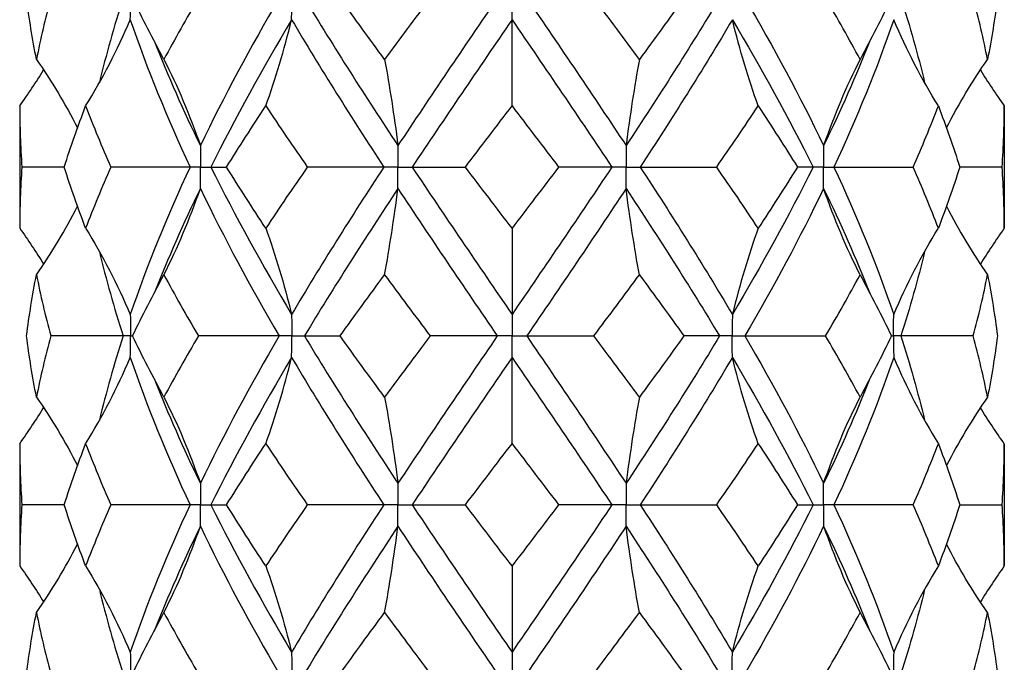
# Model space of a CAD drawing. Units: millimetres. Extents: x -7 to 21, y -111 to 0.
# Drawn here: x -2 to 2, y -12 to -10 of the extents above; entities that cross this region are included whole.
import ezdxf

# ---------------------------------------------------------------- set-up
doc = ezdxf.new("R2010")
doc.units = ezdxf.units.MM

# ---------------------------------------------------------------- blocks, each defined once
blk = doc.blocks.new('TTF42X55PH2-Front')
for p, q in [((0, -9.6232), (0, -9.55)), ((0, -9.9168), (0, -9.6232)), ((-1.6763, -9.9168), (-1.6763, -10.3332)), ((1.6763, -9.9168), (1.6763, -10.3332)), ((-1.5246, -10.125), (-1.6688, -10.125)), ((-1.096, -10.125), (-1.3659, -10.125)), ((-1.0607, -10.125), (-1.096, -10.125)), ((-1.0607, -10.125), (-1.0253, -10.125)), ((-1.0253, -10.125), (-0.9718, -10.125)), ((-0.4365, -10.125), (-0.6969, -10.125)), ((-0.3882, -10.125), (-0.4365, -10.125)), ((-0.3882, -10.125), (-0.3399, -10.125)), ((-0.3399, -10.125), (-0.1587, -10.125)), ((0.3399, -10.125), (0.1587, -10.125)), ((0.3882, -10.125), (0.3399, -10.125)), ((0.3882, -10.125), (0.4365, -10.125)), ((0.4365, -10.125), (0.6969, -10.125)), ((1.0253, -10.125), (0.9718, -10.125)), ((1.0607, -10.125), (1.0253, -10.125)), ((1.0607, -10.125), (1.096, -10.125)), ((1.096, -10.125), (1.3659, -10.125)), ((1.6688, -10.125), (1.5246, -10.125)), ((0, -10.3332), (0, -10.6268)), ((0, -10.6268), (0, -10.7)), ((-1.324, -10.7), (-1.5708, -10.7)), ((-1.299, -10.7), (-1.324, -10.7)), ((-1.299, -10.7), (-1.2922, -10.7)), ((-0.7933, -10.7), (-1.0678, -10.7)), ((-0.75, -10.7), (-0.7933, -10.7)), ((-0.75, -10.7), (-0.7067, -10.7)), ((-0.7067, -10.7), (-0.5852, -10.7)), ((-0.05, -10.7), (-0.2786, -10.7)), ((0, -10.7), (-0.05, -10.7)), ((0, -10.7732), (0, -10.7)), ((0, -10.7), (0.05, -10.7)), ((0.05, -10.7), (0.2786, -10.7)), ((0.7067, -10.7), (0.5852, -10.7)), ((0.75, -10.7), (0.7067, -10.7)), ((0.75, -10.7), (0.7933, -10.7)), ((0.7933, -10.7), (1.0678, -10.7)), ((1.2922, -10.7), (1.299, -10.7)), ((1.324, -10.7), (1.299, -10.7)), ((1.5708, -10.7), (1.324, -10.7)), ((0, -11.0668), (0, -10.7732)), ((-1.6763, -11.0668), (-1.6763, -11.4832)), ((1.6763, -11.0668), (1.6763, -11.4832)), ((-1.5246, -11.275), (-1.6688, -11.275)), ((-1.096, -11.275), (-1.3659, -11.275)), ((-1.0607, -11.275), (-1.096, -11.275)), ((-1.0607, -11.275), (-1.0253, -11.275)), ((-1.0253, -11.275), (-0.9718, -11.275)), ((-0.4365, -11.275), (-0.6969, -11.275)), ((-0.3882, -11.275), (-0.4365, -11.275)), ((-0.3882, -11.275), (-0.3399, -11.275)), ((-0.3399, -11.275), (-0.1587, -11.275)), ((0.3399, -11.275), (0.1587, -11.275)), ((0.3882, -11.275), (0.3399, -11.275)), ((0.3882, -11.275), (0.4365, -11.275)), ((0.4365, -11.275), (0.6969, -11.275)), ((0.9718, -11.275), (1.0253, -11.275)), ((1.0253, -11.275), (1.0607, -11.275)), ((1.096, -11.275), (1.0607, -11.275)), ((1.3659, -11.275), (1.096, -11.275)), ((1.5246, -11.275), (1.6688, -11.275)), ((0, -11.4832), (0, -11.7768)), ((0, -11.7768), (0, -11.85))]:
    blk.add_line(p, q)
for points in [[(-1.6192, -9.7582), (-1.6329, -9.6888), (-1.6442, -9.6194), (-1.653, -9.55)], [(-1.5708, -9.55), (-1.5893, -9.6194), (-1.6055, -9.6888), (-1.6192, -9.7582)], [(-1.324, -9.55), (-1.3549, -9.646), (-1.382, -9.742), (-1.4051, -9.838)], [(-1.1853, -9.7582), (-1.2228, -9.6888), (-1.2585, -9.6194), (-1.2922, -9.55)], [(-1.0678, -9.55), (-1.1086, -9.6194), (-1.1479, -9.6888), (-1.1853, -9.7582)], [(-0.7933, -9.55), (-0.8903, -9.7173), (-0.9804, -9.8845), (-1.0612, -10.0518)], [(-0.7067, -9.55), (-0.6059, -9.7173), (-0.4989, -9.8845), (-0.3884, -10.0518)], [(-0.4339, -9.7582), (-0.485, -9.6888), (-0.5355, -9.6194), (-0.5852, -9.55)], [(-0.2786, -9.55), (-0.3309, -9.6194), (-0.3827, -9.6888), (-0.4339, -9.7582)], [(-0.05, -9.55), (-0.1642, -9.7173), (-0.278, -9.8845), (-0.3884, -10.0518)], [(0.05, -9.55), (0.1642, -9.7173), (0.278, -9.8845), (0.3884, -10.0518)], [(0.4339, -9.7582), (0.3827, -9.6888), (0.3309, -9.6194), (0.2786, -9.55)], [(0.7067, -9.55), (0.6059, -9.7173), (0.4989, -9.8845), (0.3884, -10.0518)], [(0.5852, -9.55), (0.5355, -9.6194), (0.485, -9.6888), (0.4339, -9.7582)], [(0.7933, -9.55), (0.8903, -9.7173), (0.9804, -9.8845), (1.0612, -10.0518)], [(1.1853, -9.7582), (1.1479, -9.6888), (1.1086, -9.6194), (1.0678, -9.55)], [(1.2922, -9.55), (1.2585, -9.6194), (1.2228, -9.6888), (1.1853, -9.7582)], [(1.324, -9.55), (1.3549, -9.646), (1.382, -9.742), (1.4051, -9.838)], [(1.6192, -9.7582), (1.6055, -9.6888), (1.5893, -9.6194), (1.5708, -9.55)], [(1.653, -9.55), (1.6442, -9.6194), (1.6329, -9.6888), (1.6192, -9.7582)], [(-1.4517, -9.9168), (-1.3942, -9.8245), (-1.3438, -9.7266), (-1.2998, -9.6232)], [(-1.2998, -9.6232), (-1.2426, -9.7905), (-1.1741, -9.9577), (-1.096, -10.125)], [(-0.7504, -9.6232), (-0.8494, -9.7905), (-0.9418, -9.9577), (-1.0253, -10.125)], [(-0.8382, -9.9168), (-0.8049, -9.8245), (-0.7758, -9.7266), (-0.7504, -9.6232)], [(-0.7504, -9.6232), (-0.6514, -9.7905), (-0.5459, -9.9577), (-0.4365, -10.125)], [(0, -9.6232), (-0.1143, -9.7905), (-0.2286, -9.9577), (-0.3399, -10.125)], [(0, -9.6232), (0.1143, -9.7905), (0.2286, -9.9577), (0.3399, -10.125)], [(0.7504, -9.6232), (0.6514, -9.7905), (0.5459, -9.9577), (0.4365, -10.125)], [(0.8382, -9.9168), (0.8049, -9.8245), (0.7758, -9.7266), (0.7504, -9.6232)], [(0.7504, -9.6232), (0.8494, -9.7905), (0.9418, -9.9577), (1.0253, -10.125)], [(1.2998, -9.6232), (1.2426, -9.7905), (1.1741, -9.9577), (1.096, -10.125)], [(1.4517, -9.9168), (1.3942, -9.8245), (1.3438, -9.7266), (1.2998, -9.6232)], [(-1.2188, -9.6953), (-1.1714, -9.8141), (-1.1187, -9.933), (-1.0612, -10.0518)], [(1.2188, -9.6953), (1.1714, -9.8141), (1.1187, -9.933), (1.0612, -10.0518)], [(-1.6192, -9.7582), (-1.5676, -9.8324), (-1.5211, -9.9102), (-1.4794, -9.9915)], [(-1.1853, -9.7582), (-1.1383, -9.8505), (-1.0972, -9.9484), (-1.0612, -10.0518)], [(-0.4339, -9.7582), (-0.4167, -9.8505), (-0.4016, -9.9484), (-0.3884, -10.0518)], [(0.4339, -9.7582), (0.4167, -9.8505), (0.4016, -9.9484), (0.3884, -10.0518)], [(1.1853, -9.7582), (1.1383, -9.8505), (1.0972, -9.9484), (1.0612, -10.0518)], [(1.4794, -9.9915), (1.5211, -9.9102), (1.5676, -9.8324), (1.6192, -9.7582)], [(-1.6763, -9.9168), (-1.6476, -9.8769), (-1.6205, -9.8361), (-1.5948, -9.7942)], [(1.5948, -9.7942), (1.6205, -9.8361), (1.6476, -9.8769), (1.6763, -9.9168)], [(-1.6763, -9.9168), (-1.6763, -9.9862), (-1.6738, -10.0556), (-1.6688, -10.125)], [(-1.5246, -10.125), (-1.5025, -10.0556), (-1.4782, -9.9862), (-1.4517, -9.9168)], [(-1.4517, -9.9168), (-1.4252, -9.9862), (-1.3966, -10.0556), (-1.3659, -10.125)], [(-0.9718, -10.125), (-0.9286, -10.0556), (-0.884, -9.9862), (-0.8382, -9.9168)], [(-0.8382, -9.9168), (-0.7923, -9.9862), (-0.7451, -10.0556), (-0.6969, -10.125)], [(-0.1587, -10.125), (-0.1059, -10.0556), (-0.053, -9.9862), (0, -9.9168)], [(0, -9.9168), (0.053, -9.9862), (0.1059, -10.0556), (0.1587, -10.125)], [(0.6969, -10.125), (0.7451, -10.0556), (0.7923, -9.9862), (0.8382, -9.9168)], [(0.8382, -9.9168), (0.884, -9.9862), (0.9286, -10.0556), (0.9718, -10.125)], [(1.3659, -10.125), (1.3966, -10.0556), (1.4252, -9.9862), (1.4517, -9.9168)], [(1.4517, -9.9168), (1.4782, -9.9862), (1.5025, -10.0556), (1.5246, -10.125)], [(1.6688, -10.125), (1.6738, -10.0556), (1.6763, -9.9862), (1.6763, -9.9168)], [(-1.4799, -9.9907), (-1.4798, -9.9912), (-1.4797, -9.9917), (-1.4797, -9.9923)], [(1.4799, -9.9907), (1.4798, -9.9912), (1.4797, -9.9917), (1.4797, -9.9923)], [(-1.6688, -10.125), (-1.6738, -10.1944), (-1.6763, -10.2638), (-1.6763, -10.3332)], [(-1.4517, -10.3332), (-1.4782, -10.2638), (-1.5025, -10.1944), (-1.5246, -10.125)], [(-1.3659, -10.125), (-1.3966, -10.1944), (-1.4252, -10.2638), (-1.4517, -10.3332)], [(-1.096, -10.125), (-1.1741, -10.2923), (-1.2426, -10.4595), (-1.2998, -10.6268)], [(-1.0253, -10.125), (-0.9418, -10.2923), (-0.8494, -10.4595), (-0.7504, -10.6268)], [(-0.8382, -10.3332), (-0.884, -10.2638), (-0.9286, -10.1944), (-0.9718, -10.125)], [(-0.6969, -10.125), (-0.7451, -10.1944), (-0.7923, -10.2638), (-0.8382, -10.3332)], [(-0.4365, -10.125), (-0.5459, -10.2923), (-0.6514, -10.4595), (-0.7504, -10.6268)], [(-0.3399, -10.125), (-0.2286, -10.2923), (-0.1143, -10.4595), (0, -10.6268)], [(0, -10.3332), (-0.053, -10.2638), (-0.1059, -10.1944), (-0.1587, -10.125)], [(0.1587, -10.125), (0.1059, -10.1944), (0.053, -10.2638), (0, -10.3332)], [(0.3399, -10.125), (0.2286, -10.2923), (0.1143, -10.4595), (0, -10.6268)], [(0.4365, -10.125), (0.5459, -10.2923), (0.6514, -10.4595), (0.7504, -10.6268)], [(0.8382, -10.3332), (0.7923, -10.2638), (0.7451, -10.1944), (0.6969, -10.125)], [(1.0253, -10.125), (0.9418, -10.2923), (0.8494, -10.4595), (0.7504, -10.6268)], [(0.9718, -10.125), (0.9286, -10.1944), (0.884, -10.2638), (0.8382, -10.3332)], [(1.096, -10.125), (1.1741, -10.2923), (1.2426, -10.4595), (1.2998, -10.6268)], [(1.4517, -10.3332), (1.4252, -10.2638), (1.3966, -10.1944), (1.3659, -10.125)], [(1.5246, -10.125), (1.5025, -10.1944), (1.4782, -10.2638), (1.4517, -10.3332)], [(1.6763, -10.3332), (1.6763, -10.2638), (1.6738, -10.1944), (1.6688, -10.125)], [(-1.0612, -10.1982), (-1.1187, -10.317), (-1.1714, -10.4359), (-1.2188, -10.5547)], [(-1.1853, -10.4918), (-1.1383, -10.3995), (-1.0972, -10.3016), (-1.0612, -10.1982)], [(-1.0612, -10.1982), (-0.9804, -10.3655), (-0.8903, -10.5327), (-0.7933, -10.7)], [(-0.3884, -10.1982), (-0.4989, -10.3655), (-0.6059, -10.5327), (-0.7067, -10.7)], [(-0.4339, -10.4918), (-0.4167, -10.3995), (-0.4016, -10.3016), (-0.3884, -10.1982)], [(-0.3884, -10.1982), (-0.278, -10.3655), (-0.1642, -10.5327), (-0.05, -10.7)], [(0.3884, -10.1982), (0.278, -10.3655), (0.1642, -10.5327), (0.05, -10.7)], [(0.4339, -10.4918), (0.4167, -10.3995), (0.4016, -10.3016), (0.3884, -10.1982)], [(0.3884, -10.1982), (0.4989, -10.3655), (0.6059, -10.5327), (0.7067, -10.7)], [(1.0612, -10.1982), (0.9804, -10.3655), (0.8903, -10.5327), (0.7933, -10.7)], [(1.1853, -10.4918), (1.1383, -10.3995), (1.0972, -10.3016), (1.0612, -10.1982)], [(1.0612, -10.1982), (1.1187, -10.317), (1.1714, -10.4359), (1.2188, -10.5547)], [(-1.6192, -10.4918), (-1.5676, -10.4176), (-1.5211, -10.3398), (-1.4794, -10.2585)], [(-1.4797, -10.2577), (-1.4797, -10.2583), (-1.4798, -10.2588), (-1.4799, -10.2593)], [(1.4794, -10.2585), (1.5211, -10.3398), (1.5676, -10.4176), (1.6192, -10.4918)], [(1.4797, -10.2577), (1.4797, -10.2583), (1.4798, -10.2588), (1.4799, -10.2593)], [(-1.6763, -10.3332), (-1.6476, -10.3731), (-1.6205, -10.4139), (-1.5948, -10.4558)], [(-1.4517, -10.3332), (-1.3942, -10.4255), (-1.3438, -10.5234), (-1.2998, -10.6268)], [(-0.8382, -10.3332), (-0.8049, -10.4255), (-0.7758, -10.5234), (-0.7504, -10.6268)], [(0.8382, -10.3332), (0.8049, -10.4255), (0.7758, -10.5234), (0.7504, -10.6268)], [(1.2998, -10.6268), (1.3438, -10.5234), (1.3942, -10.4255), (1.4517, -10.3332)], [(1.6763, -10.3332), (1.6476, -10.3731), (1.6205, -10.4139), (1.5948, -10.4558)], [(-1.4051, -10.412), (-1.382, -10.508), (-1.3549, -10.604), (-1.324, -10.7)], [(1.4051, -10.412), (1.382, -10.508), (1.3549, -10.604), (1.324, -10.7)], [(-1.653, -10.7), (-1.6442, -10.6306), (-1.6329, -10.5612), (-1.6192, -10.4918)], [(-1.6192, -10.4918), (-1.6055, -10.5612), (-1.5893, -10.6306), (-1.5708, -10.7)], [(-1.2922, -10.7), (-1.2585, -10.6306), (-1.2228, -10.5612), (-1.1853, -10.4918)], [(-1.1853, -10.4918), (-1.1479, -10.5612), (-1.1086, -10.6306), (-1.0678, -10.7)], [(-0.5852, -10.7), (-0.5355, -10.6306), (-0.485, -10.5612), (-0.4339, -10.4918)], [(-0.4339, -10.4918), (-0.3827, -10.5612), (-0.3309, -10.6306), (-0.2786, -10.7)], [(0.2786, -10.7), (0.3309, -10.6306), (0.3827, -10.5612), (0.4339, -10.4918)], [(0.4339, -10.4918), (0.485, -10.5612), (0.5355, -10.6306), (0.5852, -10.7)], [(1.0678, -10.7), (1.1086, -10.6306), (1.1479, -10.5612), (1.1853, -10.4918)], [(1.1853, -10.4918), (1.2228, -10.5612), (1.2585, -10.6306), (1.2922, -10.7)], [(1.5708, -10.7), (1.5893, -10.6306), (1.6055, -10.5612), (1.6192, -10.4918)], [(1.6192, -10.4918), (1.6329, -10.5612), (1.6442, -10.6306), (1.653, -10.7)], [(-1.6192, -10.9082), (-1.6329, -10.8388), (-1.6442, -10.7694), (-1.653, -10.7)], [(-1.5708, -10.7), (-1.5893, -10.7694), (-1.6055, -10.8388), (-1.6192, -10.9082)], [(-1.324, -10.7), (-1.3549, -10.796), (-1.382, -10.892), (-1.4051, -10.988)], [(-1.1853, -10.9082), (-1.2228, -10.8388), (-1.2585, -10.7694), (-1.2922, -10.7)], [(-1.0678, -10.7), (-1.1086, -10.7694), (-1.1479, -10.8388), (-1.1853, -10.9082)], [(-0.7933, -10.7), (-0.8903, -10.8673), (-0.9804, -11.0345), (-1.0612, -11.2018)], [(-0.7067, -10.7), (-0.6059, -10.8673), (-0.4989, -11.0345), (-0.3884, -11.2018)], [(-0.4339, -10.9082), (-0.485, -10.8388), (-0.5355, -10.7694), (-0.5852, -10.7)], [(-0.2786, -10.7), (-0.3309, -10.7694), (-0.3827, -10.8388), (-0.4339, -10.9082)], [(-0.05, -10.7), (-0.1642, -10.8673), (-0.278, -11.0345), (-0.3884, -11.2018)], [(0.05, -10.7), (0.1642, -10.8673), (0.278, -11.0345), (0.3884, -11.2018)], [(0.4339, -10.9082), (0.3827, -10.8388), (0.3309, -10.7694), (0.2786, -10.7)], [(0.7067, -10.7), (0.6059, -10.8673), (0.4989, -11.0345), (0.3884, -11.2018)], [(0.5852, -10.7), (0.5355, -10.7694), (0.485, -10.8388), (0.4339, -10.9082)], [(0.7933, -10.7), (0.8903, -10.8673), (0.9804, -11.0345), (1.0612, -11.2018)], [(1.1853, -10.9082), (1.1479, -10.8388), (1.1086, -10.7694), (1.0678, -10.7)], [(1.2922, -10.7), (1.2585, -10.7694), (1.2228, -10.8388), (1.1853, -10.9082)], [(1.324, -10.7), (1.3549, -10.796), (1.382, -10.892), (1.4051, -10.988)], [(1.6192, -10.9082), (1.6055, -10.8388), (1.5893, -10.7694), (1.5708, -10.7)], [(1.653, -10.7), (1.6442, -10.7694), (1.6329, -10.8388), (1.6192, -10.9082)], [(-1.4517, -11.0668), (-1.3942, -10.9745), (-1.3438, -10.8766), (-1.2998, -10.7732)], [(-1.2998, -10.7732), (-1.2426, -10.9405), (-1.1741, -11.1077), (-1.096, -11.275)], [(-0.7504, -10.7732), (-0.8494, -10.9405), (-0.9418, -11.1077), (-1.0253, -11.275)], [(-0.8382, -11.0668), (-0.8049, -10.9745), (-0.7758, -10.8766), (-0.7504, -10.7732)], [(-0.7504, -10.7732), (-0.6514, -10.9405), (-0.5459, -11.1077), (-0.4365, -11.275)], [(0, -10.7732), (-0.1143, -10.9405), (-0.2286, -11.1077), (-0.3399, -11.275)], [(0, -10.7732), (0.1143, -10.9405), (0.2286, -11.1077), (0.3399, -11.275)], [(0.7504, -10.7732), (0.6514, -10.9405), (0.5459, -11.1077), (0.4365, -11.275)], [(0.8382, -11.0668), (0.8049, -10.9745), (0.7758, -10.8766), (0.7504, -10.7732)], [(0.7504, -10.7732), (0.8494, -10.9405), (0.9418, -11.1077), (1.0253, -11.275)], [(1.2998, -10.7732), (1.2426, -10.9405), (1.1741, -11.1077), (1.096, -11.275)], [(1.2998, -10.7732), (1.3438, -10.8766), (1.3942, -10.9745), (1.4517, -11.0668)], [(-1.2188, -10.8453), (-1.1714, -10.9641), (-1.1187, -11.083), (-1.0612, -11.2018)], [(1.2188, -10.8453), (1.1714, -10.9641), (1.1187, -11.083), (1.0612, -11.2018)], [(-1.6192, -10.9082), (-1.5676, -10.9824), (-1.5211, -11.0602), (-1.4794, -11.1415)], [(-1.1853, -10.9082), (-1.1383, -11.0005), (-1.0972, -11.0984), (-1.0612, -11.2018)], [(-0.4339, -10.9082), (-0.4167, -11.0005), (-0.4016, -11.0984), (-0.3884, -11.2018)], [(0.4339, -10.9082), (0.4167, -11.0005), (0.4016, -11.0984), (0.3884, -11.2018)], [(1.0612, -11.2018), (1.0972, -11.0984), (1.1383, -11.0005), (1.1853, -10.9082)], [(1.6192, -10.9082), (1.5676, -10.9824), (1.5211, -11.0602), (1.4794, -11.1415)], [(-1.6763, -11.0668), (-1.6476, -11.0269), (-1.6205, -10.9861), (-1.5948, -10.9442)], [(1.6763, -11.0668), (1.6476, -11.0269), (1.6205, -10.9861), (1.5948, -10.9442)], [(-1.6763, -11.0668), (-1.6763, -11.1362), (-1.6738, -11.2056), (-1.6688, -11.275)], [(-1.5246, -11.275), (-1.5025, -11.2056), (-1.4782, -11.1362), (-1.4517, -11.0668)], [(-1.4517, -11.0668), (-1.4252, -11.1362), (-1.3966, -11.2056), (-1.3659, -11.275)], [(-0.9718, -11.275), (-0.9286, -11.2056), (-0.884, -11.1362), (-0.8382, -11.0668)], [(-0.8382, -11.0668), (-0.7923, -11.1362), (-0.7451, -11.2056), (-0.6969, -11.275)], [(-0.1587, -11.275), (-0.1059, -11.2056), (-0.053, -11.1362), (0, -11.0668)], [(0, -11.0668), (0.053, -11.1362), (0.1059, -11.2056), (0.1587, -11.275)], [(0.6969, -11.275), (0.7451, -11.2056), (0.7923, -11.1362), (0.8382, -11.0668)], [(0.8382, -11.0668), (0.884, -11.1362), (0.9286, -11.2056), (0.9718, -11.275)], [(1.3659, -11.275), (1.3966, -11.2056), (1.4252, -11.1362), (1.4517, -11.0668)], [(1.4517, -11.0668), (1.4782, -11.1362), (1.5025, -11.2056), (1.5246, -11.275)], [(1.6688, -11.275), (1.6738, -11.2056), (1.6763, -11.1362), (1.6763, -11.0668)], [(-1.4799, -11.1407), (-1.4798, -11.1412), (-1.4797, -11.1417), (-1.4797, -11.1423)], [(1.4799, -11.1407), (1.4798, -11.1412), (1.4797, -11.1417), (1.4797, -11.1423)], [(-1.6688, -11.275), (-1.6738, -11.3444), (-1.6763, -11.4138), (-1.6763, -11.4832)], [(-1.4517, -11.4832), (-1.4782, -11.4138), (-1.5025, -11.3444), (-1.5246, -11.275)], [(-1.3659, -11.275), (-1.3966, -11.3444), (-1.4252, -11.4138), (-1.4517, -11.4832)], [(-1.096, -11.275), (-1.1741, -11.4423), (-1.2426, -11.6095), (-1.2998, -11.7768)], [(-1.0253, -11.275), (-0.9418, -11.4423), (-0.8494, -11.6095), (-0.7504, -11.7768)], [(-0.8382, -11.4832), (-0.884, -11.4138), (-0.9286, -11.3444), (-0.9718, -11.275)], [(-0.6969, -11.275), (-0.7451, -11.3444), (-0.7923, -11.4138), (-0.8382, -11.4832)], [(-0.4365, -11.275), (-0.5459, -11.4423), (-0.6514, -11.6095), (-0.7504, -11.7768)], [(-0.3399, -11.275), (-0.2286, -11.4423), (-0.1143, -11.6095), (0, -11.7768)], [(0, -11.4832), (-0.053, -11.4138), (-0.1059, -11.3444), (-0.1587, -11.275)], [(0.1587, -11.275), (0.1059, -11.3444), (0.053, -11.4138), (0, -11.4832)], [(0.3399, -11.275), (0.2286, -11.4423), (0.1143, -11.6095), (0, -11.7768)], [(0.4365, -11.275), (0.5459, -11.4423), (0.6514, -11.6095), (0.7504, -11.7768)], [(0.8382, -11.4832), (0.7923, -11.4138), (0.7451, -11.3444), (0.6969, -11.275)], [(1.0253, -11.275), (0.9418, -11.4423), (0.8494, -11.6095), (0.7504, -11.7768)], [(0.9718, -11.275), (0.9286, -11.3444), (0.884, -11.4138), (0.8382, -11.4832)], [(1.096, -11.275), (1.1741, -11.4423), (1.2426, -11.6095), (1.2998, -11.7768)], [(1.4517, -11.4832), (1.4252, -11.4138), (1.3966, -11.3444), (1.3659, -11.275)], [(1.5246, -11.275), (1.5025, -11.3444), (1.4782, -11.4138), (1.4517, -11.4832)], [(1.6763, -11.4832), (1.6763, -11.4138), (1.6738, -11.3444), (1.6688, -11.275)], [(-1.0612, -11.3482), (-1.1187, -11.467), (-1.1714, -11.5859), (-1.2188, -11.7047)], [(-1.1853, -11.6418), (-1.1383, -11.5495), (-1.0972, -11.4516), (-1.0612, -11.3482)], [(-1.0612, -11.3482), (-0.9804, -11.5155), (-0.8903, -11.6827), (-0.7933, -11.85)], [(-0.3884, -11.3482), (-0.4989, -11.5155), (-0.6059, -11.6827), (-0.7067, -11.85)], [(-0.4339, -11.6418), (-0.4167, -11.5495), (-0.4016, -11.4516), (-0.3884, -11.3482)], [(-0.3884, -11.3482), (-0.278, -11.5155), (-0.1642, -11.6827), (-0.05, -11.85)], [(0.3884, -11.3482), (0.278, -11.5155), (0.1642, -11.6827), (0.05, -11.85)], [(0.4339, -11.6418), (0.4167, -11.5495), (0.4016, -11.4516), (0.3884, -11.3482)], [(0.3884, -11.3482), (0.4989, -11.5155), (0.6059, -11.6827), (0.7067, -11.85)], [(1.0612, -11.3482), (0.9804, -11.5155), (0.8903, -11.6827), (0.7933, -11.85)], [(1.0612, -11.3482), (1.0972, -11.4516), (1.1383, -11.5495), (1.1853, -11.6418)], [(1.0612, -11.3482), (1.1187, -11.467), (1.1714, -11.5859), (1.2188, -11.7047)], [(-1.6192, -11.6418), (-1.5676, -11.5676), (-1.5211, -11.4898), (-1.4794, -11.4085)], [(-1.4797, -11.4077), (-1.4797, -11.4083), (-1.4798, -11.4088), (-1.4799, -11.4093)], [(1.6192, -11.6418), (1.5676, -11.5676), (1.5211, -11.4898), (1.4794, -11.4085)], [(1.4797, -11.4077), (1.4797, -11.4083), (1.4798, -11.4088), (1.4799, -11.4093)], [(-1.6763, -11.4832), (-1.6476, -11.5231), (-1.6205, -11.5639), (-1.5948, -11.6058)], [(-1.4517, -11.4832), (-1.3942, -11.5755), (-1.3438, -11.6734), (-1.2998, -11.7768)], [(-0.8382, -11.4832), (-0.8049, -11.5755), (-0.7758, -11.6734), (-0.7504, -11.7768)], [(0.7504, -11.7768), (0.7758, -11.6734), (0.8049, -11.5755), (0.8382, -11.4832)], [(1.4517, -11.4832), (1.3942, -11.5755), (1.3438, -11.6734), (1.2998, -11.7768)], [(1.6763, -11.4832), (1.6476, -11.5231), (1.6205, -11.5639), (1.5948, -11.6058)], [(-1.4051, -11.562), (-1.382, -11.658), (-1.3549, -11.754), (-1.324, -11.85)], [(1.4051, -11.562), (1.382, -11.658), (1.3549, -11.754), (1.324, -11.85)], [(-1.653, -11.85), (-1.6442, -11.7806), (-1.6329, -11.7112), (-1.6192, -11.6418)], [(-1.6192, -11.6418), (-1.6055, -11.7112), (-1.5893, -11.7806), (-1.5708, -11.85)], [(-1.2922, -11.85), (-1.2585, -11.7806), (-1.2228, -11.7112), (-1.1853, -11.6418)], [(-1.1853, -11.6418), (-1.1479, -11.7112), (-1.1086, -11.7806), (-1.0678, -11.85)], [(-0.5852, -11.85), (-0.5355, -11.7806), (-0.485, -11.7112), (-0.4339, -11.6418)], [(-0.4339, -11.6418), (-0.3827, -11.7112), (-0.3309, -11.7806), (-0.2786, -11.85)], [(0.2786, -11.85), (0.3309, -11.7806), (0.3827, -11.7112), (0.4339, -11.6418)], [(0.4339, -11.6418), (0.485, -11.7112), (0.5355, -11.7806), (0.5852, -11.85)], [(1.0678, -11.85), (1.1086, -11.7806), (1.1479, -11.7112), (1.1853, -11.6418)], [(1.1853, -11.6418), (1.2228, -11.7112), (1.2585, -11.7806), (1.2922, -11.85)], [(1.5708, -11.85), (1.5893, -11.7806), (1.6055, -11.7112), (1.6192, -11.6418)], [(1.6192, -11.6418), (1.6329, -11.7112), (1.6442, -11.7806), (1.653, -11.85)]]:
    blk.add_open_spline(points, degree=3)
for points, knots in [([(-1.2998, -9.6232), (-1.2997, -9.6227), (-1.2997, -9.6222), (-1.2993, -9.598), (-1.299, -9.5743), (-1.299, -9.5505), (-1.299, -9.5502), (-1.299, -9.55)], [0, 0, 0, 0, 0.000155137, 0.000155137, 0.007250619, 0.007250619, 0.007318567, 0.007318567, 0.007318567, 0.007318567]), ([(-0.7504, -9.6232), (-0.7504, -9.6227), (-0.7504, -9.6222), (-0.7501, -9.598), (-0.75, -9.5743), (-0.75, -9.5505), (-0.75, -9.5502), (-0.75, -9.55)], [0, 0, 0, 0, 0.000155137, 0.000155137, 0.007250619, 0.007250619, 0.007318567, 0.007318567, 0.007318567, 0.007318567]), ([(-1.0612, -10.0518), (-1.0612, -10.0523), (-1.0612, -10.0528), (-1.0609, -10.077), (-1.0607, -10.1007), (-1.0607, -10.1245), (-1.0607, -10.1248), (-1.0607, -10.125)], [0, 0, 0, 0, 0.000155137, 0.000155137, 0.007250619, 0.007250619, 0.007318567, 0.007318567, 0.007318567, 0.007318567]), ([(-0.3884, -10.0518), (-0.3884, -10.0523), (-0.3884, -10.0528), (-0.3883, -10.077), (-0.3882, -10.1007), (-0.3882, -10.1245), (-0.3882, -10.1248), (-0.3882, -10.125)], [0, 0, 0, 0, 0.000155137, 0.000155137, 0.007250619, 0.007250619, 0.007318567, 0.007318567, 0.007318567, 0.007318567]), ([(0.3884, -10.0518), (0.3884, -10.0523), (0.3884, -10.0528), (0.3883, -10.077), (0.3882, -10.1007), (0.3882, -10.1245), (0.3882, -10.1248), (0.3882, -10.125)], [0, 0, 0, 0, 0.000155137, 0.000155137, 0.007250619, 0.007250619, 0.007318567, 0.007318567, 0.007318567, 0.007318567]), ([(1.0612, -10.0518), (1.0612, -10.0523), (1.0612, -10.0528), (1.0609, -10.077), (1.0607, -10.1007), (1.0607, -10.1245), (1.0607, -10.1248), (1.0607, -10.125)], [0, 0, 0, 0, 0.000155137, 0.000155137, 0.007250619, 0.007250619, 0.007318567, 0.007318567, 0.007318567, 0.007318567]), ([(-1.0612, -10.1982), (-1.0612, -10.1977), (-1.0612, -10.1972), (-1.0609, -10.173), (-1.0607, -10.1493), (-1.0607, -10.1255), (-1.0607, -10.1252), (-1.0607, -10.125)], [0, 0, 0, 0, 0.000155137, 0.000155137, 0.007250619, 0.007250619, 0.007318567, 0.007318567, 0.007318567, 0.007318567]), ([(-0.3884, -10.1982), (-0.3884, -10.1977), (-0.3884, -10.1972), (-0.3883, -10.173), (-0.3882, -10.1493), (-0.3882, -10.1255), (-0.3882, -10.1252), (-0.3882, -10.125)], [0, 0, 0, 0, 0.000155137, 0.000155137, 0.007250619, 0.007250619, 0.007318567, 0.007318567, 0.007318567, 0.007318567]), ([(0.3884, -10.1982), (0.3884, -10.1977), (0.3884, -10.1972), (0.3883, -10.173), (0.3882, -10.1493), (0.3882, -10.1255), (0.3882, -10.1252), (0.3882, -10.125)], [0, 0, 0, 0, 0.000155137, 0.000155137, 0.007250619, 0.007250619, 0.007318567, 0.007318567, 0.007318567, 0.007318567]), ([(1.0612, -10.1982), (1.0612, -10.1977), (1.0612, -10.1972), (1.0609, -10.173), (1.0607, -10.1493), (1.0607, -10.1255), (1.0607, -10.1252), (1.0607, -10.125)], [0, 0, 0, 0, 0.000155137, 0.000155137, 0.007250619, 0.007250619, 0.007318567, 0.007318567, 0.007318567, 0.007318567]), ([(-1.2998, -10.6268), (-1.2997, -10.6273), (-1.2997, -10.6278), (-1.2993, -10.652), (-1.299, -10.6757), (-1.299, -10.6995), (-1.299, -10.6998), (-1.299, -10.7)], [0, 0, 0, 0, 0.000155137, 0.000155137, 0.007250619, 0.007250619, 0.007318567, 0.007318567, 0.007318567, 0.007318567]), ([(-0.7504, -10.6268), (-0.7504, -10.6273), (-0.7504, -10.6278), (-0.7501, -10.652), (-0.75, -10.6757), (-0.75, -10.6995), (-0.75, -10.6998), (-0.75, -10.7)], [0, 0, 0, 0, 0.000155137, 0.000155137, 0.007250619, 0.007250619, 0.007318567, 0.007318567, 0.007318567, 0.007318567]), ([(0.7504, -10.6268), (0.7504, -10.6273), (0.7504, -10.6278), (0.7501, -10.652), (0.75, -10.6757), (0.75, -10.6995), (0.75, -10.6998), (0.75, -10.7)], [0, 0, 0, 0, 0.000155137, 0.000155137, 0.007250619, 0.007250619, 0.007318567, 0.007318567, 0.007318567, 0.007318567]), ([(1.299, -10.7), (1.299, -10.6998), (1.299, -10.6995), (1.299, -10.6752), (1.2993, -10.651), (1.2998, -10.6268)], [-0.000067948, -0.000067948, -0.000067948, -0.000067948, 0, 0, 0.007250586, 0.007250586, 0.007250586, 0.007250586]), ([(-1.2998, -10.7732), (-1.2997, -10.7727), (-1.2997, -10.7722), (-1.2993, -10.748), (-1.299, -10.7243), (-1.299, -10.7005), (-1.299, -10.7002), (-1.299, -10.7)], [0, 0, 0, 0, 0.000155137, 0.000155137, 0.007250619, 0.007250619, 0.007318567, 0.007318567, 0.007318567, 0.007318567]), ([(-0.7504, -10.7732), (-0.7504, -10.7727), (-0.7504, -10.7722), (-0.7501, -10.748), (-0.75, -10.7243), (-0.75, -10.7005), (-0.75, -10.7002), (-0.75, -10.7)], [0, 0, 0, 0, 0.000155137, 0.000155137, 0.007250619, 0.007250619, 0.007318567, 0.007318567, 0.007318567, 0.007318567]), ([(0.7504, -10.7732), (0.7504, -10.7727), (0.7504, -10.7722), (0.7501, -10.748), (0.75, -10.7243), (0.75, -10.7005), (0.75, -10.7002), (0.75, -10.7)], [0, 0, 0, 0, 0.000155137, 0.000155137, 0.007250619, 0.007250619, 0.007318567, 0.007318567, 0.007318567, 0.007318567]), ([(1.299, -10.7), (1.299, -10.7002), (1.299, -10.7005), (1.299, -10.7248), (1.2993, -10.749), (1.2998, -10.7732)], [-0.000067948, -0.000067948, -0.000067948, -0.000067948, 0, 0, 0.007250586, 0.007250586, 0.007250586, 0.007250586]), ([(-1.0612, -11.2018), (-1.0612, -11.2023), (-1.0612, -11.2028), (-1.0609, -11.227), (-1.0607, -11.2507), (-1.0607, -11.2745), (-1.0607, -11.2748), (-1.0607, -11.275)], [0, 0, 0, 0, 0.000155137, 0.000155137, 0.007250619, 0.007250619, 0.007318567, 0.007318567, 0.007318567, 0.007318567]), ([(-0.3884, -11.2018), (-0.3884, -11.2023), (-0.3884, -11.2028), (-0.3883, -11.227), (-0.3882, -11.2507), (-0.3882, -11.2745), (-0.3882, -11.2748), (-0.3882, -11.275)], [0, 0, 0, 0, 0.000155137, 0.000155137, 0.007250619, 0.007250619, 0.007318567, 0.007318567, 0.007318567, 0.007318567]), ([(0.3884, -11.2018), (0.3884, -11.2023), (0.3884, -11.2028), (0.3883, -11.227), (0.3882, -11.2507), (0.3882, -11.2745), (0.3882, -11.2748), (0.3882, -11.275)], [0, 0, 0, 0, 0.000155137, 0.000155137, 0.007250619, 0.007250619, 0.007318567, 0.007318567, 0.007318567, 0.007318567]), ([(1.0607, -11.275), (1.0607, -11.2748), (1.0607, -11.2745), (1.0607, -11.2502), (1.0609, -11.226), (1.0612, -11.2018)], [-0.000067948, -0.000067948, -0.000067948, -0.000067948, 0, 0, 0.007250586, 0.007250586, 0.007250586, 0.007250586]), ([(-1.0612, -11.3482), (-1.0612, -11.3477), (-1.0612, -11.3472), (-1.0609, -11.323), (-1.0607, -11.2993), (-1.0607, -11.2755), (-1.0607, -11.2752), (-1.0607, -11.275)], [0, 0, 0, 0, 0.000155137, 0.000155137, 0.007250619, 0.007250619, 0.007318567, 0.007318567, 0.007318567, 0.007318567]), ([(-0.3884, -11.3482), (-0.3884, -11.3477), (-0.3884, -11.3472), (-0.3883, -11.323), (-0.3882, -11.2993), (-0.3882, -11.2755), (-0.3882, -11.2752), (-0.3882, -11.275)], [0, 0, 0, 0, 0.000155137, 0.000155137, 0.007250619, 0.007250619, 0.007318567, 0.007318567, 0.007318567, 0.007318567]), ([(0.3884, -11.3482), (0.3884, -11.3477), (0.3884, -11.3472), (0.3883, -11.323), (0.3882, -11.2993), (0.3882, -11.2755), (0.3882, -11.2752), (0.3882, -11.275)], [0, 0, 0, 0, 0.000155137, 0.000155137, 0.007250619, 0.007250619, 0.007318567, 0.007318567, 0.007318567, 0.007318567]), ([(1.0607, -11.275), (1.0607, -11.2752), (1.0607, -11.2755), (1.0607, -11.2998), (1.0609, -11.324), (1.0612, -11.3482)], [-0.000067948, -0.000067948, -0.000067948, -0.000067948, 0, 0, 0.007250586, 0.007250586, 0.007250586, 0.007250586]), ([(-1.2998, -11.7768), (-1.2997, -11.7773), (-1.2997, -11.7778), (-1.2993, -11.802), (-1.299, -11.8257), (-1.299, -11.8495), (-1.299, -11.8498), (-1.299, -11.85)], [0, 0, 0, 0, 0.000155137, 0.000155137, 0.007250619, 0.007250619, 0.007318567, 0.007318567, 0.007318567, 0.007318567]), ([(-0.7504, -11.7768), (-0.7504, -11.7773), (-0.7504, -11.7778), (-0.7501, -11.802), (-0.75, -11.8257), (-0.75, -11.8495), (-0.75, -11.8498), (-0.75, -11.85)], [0, 0, 0, 0, 0.000155137, 0.000155137, 0.007250619, 0.007250619, 0.007318567, 0.007318567, 0.007318567, 0.007318567]), ([(0.75, -11.85), (0.75, -11.8498), (0.75, -11.8495), (0.75, -11.8252), (0.7501, -11.801), (0.7504, -11.7768)], [-0.000067948, -0.000067948, -0.000067948, -0.000067948, 0, 0, 0.007250586, 0.007250586, 0.007250586, 0.007250586]), ([(1.2998, -11.7768), (1.2997, -11.7773), (1.2997, -11.7778), (1.2993, -11.802), (1.299, -11.8257), (1.299, -11.8495), (1.299, -11.8498), (1.299, -11.85)], [0, 0, 0, 0, 0.000155137, 0.000155137, 0.007250619, 0.007250619, 0.007318567, 0.007318567, 0.007318567, 0.007318567])]:
    blk.add_open_spline(points, degree=3, knots=knots)

msp = doc.modelspace()

# ---------------------------------------------------------------- block references
msp.add_blockref('TTF42X55PH2-Front', (0, 0))

doc.saveas('drawing.dxf')
